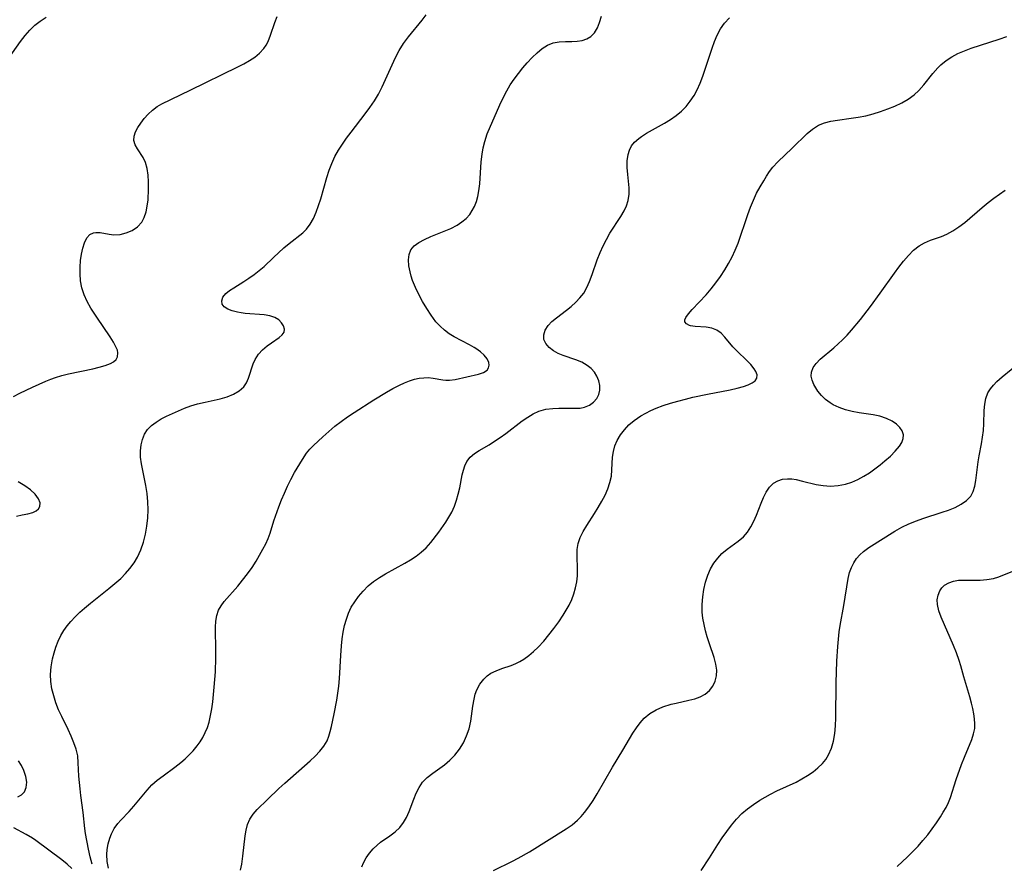
# Model space of a CAD drawing. Extents: x 1843564 to 1850894, y 2810144 to 2813817.
# Drawn here: x 1844986 to 1845216, y 2811892 to 2812089 of the extents above; entities that cross this region are included whole.
import ezdxf

# ---------------------------------------------------------------- set-up
doc = ezdxf.new("R2010")
doc.units = 0

msp = doc.modelspace()

# ---------------------------------------------------------------- linework, layer by layer
at = {"layer": 'Unknown_Line_Type', "color": 0}
for points in [[(1844980.86, 2812076.87, 1082), (1844986.01, 2812084.03, 1082), (1844987.06, 2812085.37, 1082), (1844988.16, 2812086.63, 1082), (1844989.36, 2812087.78, 1082), (1844990.62, 2812088.76, 1082), (1844991.96, 2812089.65, 1082)], [(1844984.34, 2812001.17, 1084), (1844985.83, 2812001.94, 1084), (1844988.84, 2812003.38, 1084), (1844991.93, 2812004.74, 1084), (1844993.07, 2812005.2, 1084), (1844994.21, 2812005.63, 1084), (1844995.69, 2812006.07, 1084), (1844997.2, 2812006.45, 1084), (1845002.88, 2812007.66, 1084), (1845004.4, 2812008.01, 1084), (1845005.78, 2812008.4, 1084), (1845006.99, 2812008.87, 1084), (1845007.74, 2812009.3, 1084), (1845008.32, 2812009.8, 1084), (1845008.68, 2812010.39, 1084), (1845008.75, 2812011.38, 1084), (1845008.61, 2812011.99, 1084), (1845008.37, 2812012.64, 1084), (1845007.74, 2812013.85, 1084), (1845006.93, 2812015.13, 1084), (1845003.8, 2812019.66, 1084), (1845002.44, 2812021.77, 1084), (1845001.59, 2812023.33, 1084), (1845000.88, 2812024.92, 1084), (1845000.35, 2812026.56, 1084), (1845000.04, 2812028.16, 1084), (1844999.91, 2812029.77, 1084), (1844999.9, 2812031.36, 1084), (1845000.01, 2812032.92, 1084), (1845000.22, 2812034.4, 1084), (1845000.52, 2812035.79, 1084), (1845000.92, 2812037.04, 1084), (1845001.46, 2812038.16, 1084), (1845002.17, 2812038.97, 1084), (1845003.01, 2812039.38, 1084), (1845003.6, 2812039.47, 1084), (1845004.56, 2812039.41, 1084), (1845006.68, 2812039.01, 1084), (1845007.82, 2812038.89, 1084), (1845009.25, 2812038.99, 1084), (1845010.69, 2812039.34, 1084), (1845012.06, 2812039.93, 1084), (1845013.29, 2812040.75, 1084), (1845014.29, 2812041.82, 1084), (1845014.9, 2812042.94, 1084), (1845015.32, 2812044.22, 1084), (1845015.6, 2812045.6, 1084), (1845015.77, 2812047.06, 1084), (1845015.91, 2812049.58, 1084), (1845015.91, 2812051.24, 1084), (1845015.82, 2812052.84, 1084), (1845015.6, 2812054.36, 1084), (1845015.19, 2812055.75, 1084), (1845014.62, 2812056.91, 1084), (1845013.29, 2812058.94, 1084), (1845012.77, 2812059.91, 1084), (1845012.49, 2812060.9, 1084), (1845012.55, 2812061.88, 1084), (1845012.87, 2812062.89, 1084), (1845013.4, 2812063.93, 1084), (1845014.08, 2812064.97, 1084), (1845014.88, 2812066, 1084), (1845015.79, 2812067.03, 1084), (1845016.78, 2812067.99, 1084), (1845017.89, 2812068.84, 1084), (1845018.98, 2812069.47, 1084), (1845025.63, 2812072.63, 1084), (1845036.7, 2812078.06, 1084), (1845038.1, 2812078.79, 1084), (1845039.43, 2812079.55, 1084), (1845040.67, 2812080.37, 1084), (1845041.82, 2812081.31, 1084), (1845042.79, 2812082.37, 1084), (1845043.32, 2812083.16, 1084), (1845043.77, 2812084.01, 1084), (1845044.38, 2812085.48, 1084), (1845045.39, 2812088.44, 1084), (1845045.9, 2812089.85, 1084)], [(1845002.76, 2811892.03, 1086), (1845002.27, 2811893.8, 1086), (1845001.87, 2811895.56, 1086), (1845001.17, 2811899.21, 1086), (1845000.99, 2811900.41, 1086), (1845000.61, 2811904.13, 1086), (1845000.08, 2811908.11, 1086), (1844999.9, 2811909.63, 1086), (1844999.64, 2811912.63, 1086), (1844999.5, 2811915.72, 1086), (1844999.35, 2811917.33, 1086), (1844999, 2811918.87, 1086), (1844998.49, 2811920.4, 1086), (1844997.85, 2811921.94, 1086), (1844997.13, 2811923.48, 1086), (1844995.62, 2811926.54, 1086), (1844994.91, 2811928.07, 1086), (1844994.28, 2811929.68, 1086), (1844993.75, 2811931.32, 1086), (1844993.35, 2811932.98, 1086), (1844993.1, 2811934.65, 1086), (1844993.02, 2811936.32, 1086), (1844993.17, 2811938.14, 1086), (1844993.5, 2811939.94, 1086), (1844993.85, 2811941.35, 1086), (1844994.28, 2811942.73, 1086), (1844994.8, 2811944.09, 1086), (1844995.43, 2811945.4, 1086), (1844996.12, 2811946.55, 1086), (1844996.9, 2811947.64, 1086), (1844997.76, 2811948.7, 1086), (1844998.76, 2811949.78, 1086), (1844999.83, 2811950.83, 1086), (1845000.95, 2811951.83, 1086), (1845002.35, 2811952.99, 1086), (1845006.66, 2811956.36, 1086), (1845008.06, 2811957.51, 1086), (1845009.39, 2811958.71, 1086), (1845010.52, 2811959.86, 1086), (1845011.56, 2811961.08, 1086), (1845012.5, 2811962.35, 1086), (1845013.31, 2811963.7, 1086), (1845014.09, 2811965.41, 1086), (1845014.7, 2811967.2, 1086), (1845015.16, 2811969.06, 1086), (1845015.49, 2811970.96, 1086), (1845015.69, 2811972.88, 1086), (1845015.77, 2811974.75, 1086), (1845015.72, 2811976.62, 1086), (1845015.54, 2811978.56, 1086), (1845015.24, 2811980.38, 1086), (1845014.52, 2811983.93, 1086), (1845014.24, 2811985.48, 1086), (1845014.05, 2811987, 1086), (1845014, 2811988.47, 1086), (1845014.13, 2811989.86, 1086), (1845014.45, 2811991.17, 1086), (1845014.96, 2811992.39, 1086), (1845015.67, 2811993.48, 1086), (1845016.57, 2811994.4, 1086), (1845017.63, 2811995.21, 1086), (1845018.82, 2811995.93, 1086), (1845020.09, 2811996.59, 1086), (1845022.85, 2811997.85, 1086), (1845024.31, 2811998.45, 1086), (1845025.79, 2811998.99, 1086), (1845027.29, 2811999.46, 1086), (1845029.07, 2811999.89, 1086), (1845032.57, 2812000.64, 1086), (1845034.22, 2812001.13, 1086), (1845035.73, 2812001.74, 1086), (1845037.05, 2812002.51, 1086), (1845038.11, 2812003.46, 1086), (1845038.72, 2812004.39, 1086), (1845039.18, 2812005.42, 1086), (1845040.31, 2812008.77, 1086), (1845040.81, 2812009.84, 1086), (1845041.58, 2812011.02, 1086), (1845042.52, 2812012.08, 1086), (1845043.57, 2812013, 1086), (1845044.57, 2812013.71, 1086), (1845046.41, 2812014.92, 1086), (1845047.11, 2812015.53, 1086), (1845047.53, 2812016.18, 1086), (1845047.62, 2812016.9, 1086), (1845047.41, 2812017.65, 1086), (1845046.95, 2812018.39, 1086), (1845046.27, 2812019.05, 1086), (1845045.39, 2812019.59, 1086), (1845044.21, 2812019.97, 1086), (1845042.86, 2812020.2, 1086), (1845038.42, 2812020.55, 1086), (1845037.5, 2812020.67, 1086), (1845036.62, 2812020.83, 1086), (1845035.4, 2812021.15, 1086), (1845034.36, 2812021.57, 1086), (1845033.55, 2812022.09, 1086), (1845033.06, 2812022.72, 1086), (1845032.96, 2812023.51, 1086), (1845033.26, 2812024.36, 1086), (1845033.91, 2812025.19, 1086), (1845034.75, 2812025.89, 1086), (1845035.76, 2812026.56, 1086), (1845038.09, 2812027.99, 1086), (1845039.32, 2812028.8, 1086), (1845040.55, 2812029.67, 1086), (1845041.74, 2812030.58, 1086), (1845042.86, 2812031.54, 1086), (1845045.07, 2812033.64, 1086), (1845047.5, 2812035.84, 1086), (1845048.74, 2812036.89, 1086), (1845051.9, 2812039.38, 1086), (1845052.76, 2812040.22, 1086), (1845053.63, 2812041.39, 1086), (1845054.37, 2812042.72, 1086), (1845055.01, 2812044.18, 1086), (1845055.57, 2812045.72, 1086), (1845056.08, 2812047.32, 1086), (1845057.53, 2812052.29, 1086), (1845058.06, 2812053.94, 1086), (1845058.67, 2812055.57, 1086), (1845059.38, 2812057.14, 1086), (1845060.2, 2812058.63, 1086), (1845061.12, 2812060.07, 1086), (1845062.11, 2812061.48, 1086), (1845063.16, 2812062.86, 1086), (1845066.44, 2812067.09, 1086), (1845067.56, 2812068.6, 1086), (1845068.6, 2812070.13, 1086), (1845069.56, 2812071.72, 1086), (1845070.43, 2812073.4, 1086), (1845071.21, 2812075.12, 1086), (1845072.71, 2812078.58, 1086), (1845073.5, 2812080.29, 1086), (1845074.39, 2812081.93, 1086), (1845075.42, 2812083.54, 1086), (1845076.55, 2812085.08, 1086), (1845079.75, 2812089, 1086), (1845080.71, 2812090.24, 1086)], [(1845006.53, 2811891.11, 1088), (1845006.25, 2811892.71, 1088), (1845006.15, 2811894.3, 1088), (1845006.21, 2811895.47, 1088), (1845006.44, 2811896.81, 1088), (1845006.82, 2811898.11, 1088), (1845007.22, 2811899.12, 1088), (1845007.89, 2811900.36, 1088), (1845008.72, 2811901.52, 1088), (1845009.46, 2811902.37, 1088), (1845011.36, 2811904.37, 1088), (1845012.46, 2811905.57, 1088), (1845015.57, 2811909.36, 1088), (1845016.69, 2811910.56, 1088), (1845017.94, 2811911.66, 1088), (1845019.28, 2811912.69, 1088), (1845022.05, 2811914.69, 1088), (1845023.41, 2811915.75, 1088), (1845024.43, 2811916.63, 1088), (1845025.4, 2811917.56, 1088), (1845026.31, 2811918.54, 1088), (1845027.26, 2811919.68, 1088), (1845027.94, 2811920.62, 1088), (1845028.55, 2811921.6, 1088), (1845029.13, 2811922.75, 1088), (1845029.61, 2811923.94, 1088), (1845030.01, 2811925.18, 1088), (1845030.38, 2811926.74, 1088), (1845030.66, 2811928.34, 1088), (1845030.88, 2811929.96, 1088), (1845031.24, 2811933.39, 1088), (1845031.51, 2811936.96, 1088), (1845031.63, 2811940.21, 1088), (1845031.63, 2811943.1, 1088), (1845031.54, 2811945.87, 1088), (1845031.51, 2811947.34, 1088), (1845031.59, 2811948.76, 1088), (1845031.8, 2811950.09, 1088), (1845032.21, 2811951.32, 1088), (1845032.81, 2811952.35, 1088), (1845033.55, 2811953.31, 1088), (1845036.69, 2811956.91, 1088), (1845037.85, 2811958.32, 1088), (1845038.98, 2811959.78, 1088), (1845040.05, 2811961.29, 1088), (1845041, 2811962.78, 1088), (1845042.6, 2811965.54, 1088), (1845043.25, 2811966.8, 1088), (1845043.81, 2811968.07, 1088), (1845044.24, 2811969.29, 1088), (1845045.14, 2811972.14, 1088), (1845046.3, 2811975.4, 1088), (1845046.94, 2811977.04, 1088), (1845047.62, 2811978.66, 1088), (1845048.34, 2811980.26, 1088), (1845049.11, 2811981.82, 1088), (1845049.99, 2811983.42, 1088), (1845051.78, 2811986.5, 1088), (1845052.77, 2811987.94, 1088), (1845053.54, 2811988.86, 1088), (1845054.39, 2811989.74, 1088), (1845056.54, 2811991.73, 1088), (1845059.39, 2811994.25, 1088), (1845060.82, 2811995.37, 1088), (1845062.32, 2811996.44, 1088), (1845063.87, 2811997.47, 1088), (1845068.43, 2812000.4, 1088), (1845071.42, 2812002.21, 1088), (1845072.92, 2812003.05, 1088), (1845074.42, 2812003.82, 1088), (1845075.59, 2812004.36, 1088), (1845076.76, 2812004.81, 1088), (1845077.92, 2812005.18, 1088), (1845079.02, 2812005.42, 1088), (1845080.1, 2812005.56, 1088), (1845081.15, 2812005.57, 1088), (1845082.32, 2812005.45, 1088), (1845084.58, 2812005.07, 1088), (1845085.25, 2812005.01, 1088), (1845086.14, 2812005.01, 1088), (1845087.46, 2812005.17, 1088), (1845092.87, 2812006.36, 1088), (1845094.04, 2812006.75, 1088), (1845094.9, 2812007.31, 1088), (1845095.26, 2812007.85, 1088), (1845095.4, 2812008.47, 1088), (1845095.33, 2812009.14, 1088), (1845094.92, 2812009.97, 1088), (1845094.24, 2812010.81, 1088), (1845093.33, 2812011.61, 1088), (1845092.26, 2812012.38, 1088), (1845091.85, 2812012.64, 1088), (1845090.79, 2812013.25, 1088), (1845087.24, 2812015.12, 1088), (1845086.05, 2812015.82, 1088), (1845084.93, 2812016.63, 1088), (1845083.91, 2812017.57, 1088), (1845082.97, 2812018.63, 1088), (1845081.86, 2812020.13, 1088), (1845080.82, 2812021.72, 1088), (1845079.86, 2812023.31, 1088), (1845078.96, 2812024.94, 1088), (1845078.16, 2812026.58, 1088), (1845077.5, 2812028.23, 1088), (1845077.17, 2812029.25, 1088), (1845076.91, 2812030.26, 1088), (1845076.65, 2812031.68, 1088), (1845076.56, 2812033.03, 1088), (1845076.68, 2812034.27, 1088), (1845077.09, 2812035.36, 1088), (1845077.89, 2812036.33, 1088), (1845078.99, 2812037.14, 1088), (1845080.3, 2812037.84, 1088), (1845081.76, 2812038.48, 1088), (1845084.87, 2812039.72, 1088), (1845086.42, 2812040.4, 1088), (1845087.89, 2812041.18, 1088), (1845088.99, 2812041.9, 1088), (1845089.98, 2812042.73, 1088), (1845090.84, 2812043.66, 1088), (1845091.45, 2812044.54, 1088), (1845091.95, 2812045.5, 1088), (1845092.4, 2812046.65, 1088), (1845092.75, 2812047.86, 1088), (1845093, 2812049.12, 1088), (1845093.21, 2812050.79, 1088), (1845093.54, 2812055.96, 1088), (1845093.72, 2812057.69, 1088), (1845093.97, 2812059.2, 1088), (1845094.34, 2812060.67, 1088), (1845094.95, 2812062.44, 1088), (1845097.89, 2812069.21, 1088), (1845098.65, 2812070.85, 1088), (1845099.47, 2812072.46, 1088), (1845100.32, 2812073.87, 1088), (1845101.24, 2812075.24, 1088), (1845102.22, 2812076.56, 1088), (1845103.23, 2812077.83, 1088), (1845104.28, 2812079.05, 1088), (1845105.42, 2812080.26, 1088), (1845106.59, 2812081.38, 1088), (1845107.79, 2812082.35, 1088), (1845109.03, 2812083.13, 1088), (1845110.31, 2812083.66, 1088), (1845111.73, 2812083.92, 1088), (1845113.18, 2812083.98, 1088), (1845114.64, 2812083.99, 1088), (1845115.89, 2812084.07, 1088), (1845117.08, 2812084.25, 1088), (1845118.17, 2812084.59, 1088), (1845119.13, 2812085.14, 1088), (1845119.97, 2812086.03, 1088), (1845120.63, 2812087.15, 1088), (1845121.16, 2812088.46, 1088), (1845121.58, 2812089.9, 1088)], [(1845037.35, 2811890.63, 1090), (1845037.66, 2811892.1, 1090), (1845037.93, 2811893.93, 1090), (1845038.42, 2811898.65, 1090), (1845038.65, 2811900.03, 1090), (1845039, 2811901.34, 1090), (1845039.52, 2811902.55, 1090), (1845040.3, 2811903.73, 1090), (1845041.27, 2811904.83, 1090), (1845043.62, 2811907.15, 1090), (1845046.31, 2811909.7, 1090), (1845047.71, 2811910.99, 1090), (1845053.6, 2811916.15, 1090), (1845054.78, 2811917.26, 1090), (1845055.87, 2811918.4, 1090), (1845056.81, 2811919.59, 1090), (1845057.56, 2811920.86, 1090), (1845057.99, 2811921.91, 1090), (1845058.31, 2811923.01, 1090), (1845058.59, 2811924.16, 1090), (1845059.24, 2811927.17, 1090), (1845059.82, 2811930.33, 1090), (1845060.07, 2811931.95, 1090), (1845060.27, 2811933.59, 1090), (1845060.43, 2811935.37, 1090), (1845060.74, 2811940.77, 1090), (1845060.89, 2811942.99, 1090), (1845061.07, 2811944.6, 1090), (1845061.32, 2811946.18, 1090), (1845061.65, 2811947.72, 1090), (1845062.06, 2811949.22, 1090), (1845062.57, 2811950.65, 1090), (1845063.21, 2811951.99, 1090), (1845064.01, 2811953.28, 1090), (1845064.92, 2811954.5, 1090), (1845065.98, 2811955.79, 1090), (1845067.16, 2811956.99, 1090), (1845068.41, 2811958.01, 1090), (1845069.77, 2811958.93, 1090), (1845071.21, 2811959.8, 1090), (1845075.69, 2811962.28, 1090), (1845077.03, 2811963.09, 1090), (1845078.32, 2811963.94, 1090), (1845079.54, 2811964.86, 1090), (1845080.66, 2811965.87, 1090), (1845081.76, 2811967.08, 1090), (1845083.63, 2811969.52, 1090), (1845085.26, 2811971.83, 1090), (1845086, 2811973, 1090), (1845086.66, 2811974.21, 1090), (1845087.26, 2811975.58, 1090), (1845087.75, 2811976.99, 1090), (1845088.16, 2811978.42, 1090), (1845088.5, 2811979.84, 1090), (1845089.1, 2811982.9, 1090), (1845089.37, 2811983.99, 1090), (1845089.73, 2811985.02, 1090), (1845090.2, 2811985.98, 1090), (1845090.98, 2811987.01, 1090), (1845091.95, 2811987.89, 1090), (1845093.02, 2811988.6, 1090), (1845095.38, 2811989.92, 1090), (1845096.66, 2811990.73, 1090), (1845097.95, 2811991.63, 1090), (1845099.24, 2811992.58, 1090), (1845103.11, 2811995.5, 1090), (1845104.39, 2811996.39, 1090), (1845105.66, 2811997.16, 1090), (1845106.98, 2811997.76, 1090), (1845108.59, 2811998.18, 1090), (1845110.27, 2811998.38, 1090), (1845111.64, 2811998.44, 1090), (1845115.5, 2811998.42, 1090), (1845116.61, 2811998.49, 1090), (1845117.65, 2811998.68, 1090), (1845118.76, 2811999.15, 1090), (1845119.72, 2811999.85, 1090), (1845120.48, 2812000.72, 1090), (1845120.96, 2812001.63, 1090), (1845121.19, 2812002.64, 1090), (1845121.18, 2812003.72, 1090), (1845120.96, 2812004.81, 1090), (1845120.53, 2812005.88, 1090), (1845119.93, 2812006.84, 1090), (1845119.17, 2812007.71, 1090), (1845118.26, 2812008.44, 1090), (1845116.99, 2812009.15, 1090), (1845115.59, 2812009.71, 1090), (1845112.68, 2812010.71, 1090), (1845111.46, 2812011.24, 1090), (1845110.36, 2812011.85, 1090), (1845109.35, 2812012.62, 1090), (1845108.6, 2812013.5, 1090), (1845108.16, 2812014.45, 1090), (1845108.12, 2812015.55, 1090), (1845108.47, 2812016.67, 1090), (1845109.14, 2812017.75, 1090), (1845110.02, 2812018.67, 1090), (1845111.06, 2812019.54, 1090), (1845113.41, 2812021.3, 1090), (1845114.52, 2812022.19, 1090), (1845115.59, 2812023.15, 1090), (1845116.58, 2812024.19, 1090), (1845117.44, 2812025.32, 1090), (1845118.19, 2812026.61, 1090), (1845118.81, 2812028, 1090), (1845119.43, 2812029.66, 1090), (1845120.62, 2812033.08, 1090), (1845121.27, 2812034.78, 1090), (1845121.97, 2812036.32, 1090), (1845122.74, 2812037.82, 1090), (1845123.58, 2812039.27, 1090), (1845126.14, 2812043.19, 1090), (1845126.89, 2812044.46, 1090), (1845127.46, 2812045.66, 1090), (1845127.85, 2812046.88, 1090), (1845128.05, 2812048.36, 1090), (1845128.03, 2812049.89, 1090), (1845127.73, 2812053, 1090), (1845127.61, 2812054.6, 1090), (1845127.61, 2812056.15, 1090), (1845127.81, 2812057.62, 1090), (1845128.14, 2812058.67, 1090), (1845128.62, 2812059.63, 1090), (1845129.27, 2812060.48, 1090), (1845130.29, 2812061.4, 1090), (1845130.9, 2812061.84, 1090), (1845132.13, 2812062.62, 1090), (1845136.28, 2812064.94, 1090), (1845137.68, 2812065.78, 1090), (1845139.03, 2812066.7, 1090), (1845140.29, 2812067.73, 1090), (1845141.37, 2812068.84, 1090), (1845142.33, 2812070.05, 1090), (1845143.2, 2812071.36, 1090), (1845143.96, 2812072.75, 1090), (1845144.65, 2812074.29, 1090), (1845145.26, 2812075.88, 1090), (1845145.81, 2812077.51, 1090), (1845147.39, 2812082.42, 1090), (1845147.96, 2812083.99, 1090), (1845148.61, 2812085.5, 1090), (1845149.39, 2812086.93, 1090), (1845150.34, 2812088.27, 1090), (1845151.44, 2812089.53, 1090)], [(1845065.67, 2811891.47, 1092), (1845066.05, 2811892.35, 1092), (1845066.68, 2811893.54, 1092), (1845067.43, 2811894.64, 1092), (1845068.28, 2811895.64, 1092), (1845069.21, 2811896.53, 1092), (1845070.05, 2811897.17, 1092), (1845072.19, 2811898.65, 1092), (1845073.42, 2811899.59, 1092), (1845074.52, 2811900.65, 1092), (1845075.37, 2811901.75, 1092), (1845076.08, 2811902.97, 1092), (1845076.72, 2811904.36, 1092), (1845077.8, 2811907.25, 1092), (1845078.36, 2811908.65, 1092), (1845079.02, 2811909.98, 1092), (1845079.83, 2811911.18, 1092), (1845080.94, 2811912.29, 1092), (1845082.21, 2811913.29, 1092), (1845084.92, 2811915.24, 1092), (1845086.21, 2811916.32, 1092), (1845087.4, 2811917.51, 1092), (1845088.47, 2811918.88, 1092), (1845089.38, 2811920.38, 1092), (1845090.12, 2811921.98, 1092), (1845090.69, 2811923.65, 1092), (1845091.07, 2811925.39, 1092), (1845091.57, 2811928.89, 1092), (1845091.87, 2811930.58, 1092), (1845092.15, 2811931.71, 1092), (1845092.53, 2811932.77, 1092), (1845093.22, 2811934.09, 1092), (1845094.11, 2811935.24, 1092), (1845094.89, 2811935.98, 1092), (1845095.77, 2811936.6, 1092), (1845097.02, 2811937.21, 1092), (1845098.36, 2811937.69, 1092), (1845100.54, 2811938.41, 1092), (1845101.63, 2811938.86, 1092), (1845102.57, 2811939.33, 1092), (1845103.49, 2811939.89, 1092), (1845104.65, 2811940.73, 1092), (1845105.76, 2811941.68, 1092), (1845106.83, 2811942.71, 1092), (1845108.11, 2811944.1, 1092), (1845109.34, 2811945.55, 1092), (1845110.51, 2811947.06, 1092), (1845111.63, 2811948.61, 1092), (1845112.67, 2811950.17, 1092), (1845113.62, 2811951.75, 1092), (1845114.04, 2811952.5, 1092), (1845114.65, 2811953.81, 1092), (1845115.15, 2811955.16, 1092), (1845115.54, 2811956.54, 1092), (1845115.82, 2811957.94, 1092), (1845115.97, 2811959.34, 1092), (1845116, 2811960.91, 1092), (1845115.89, 2811963.97, 1092), (1845115.93, 2811965.46, 1092), (1845116.15, 2811966.89, 1092), (1845116.65, 2811968.31, 1092), (1845117.35, 2811969.69, 1092), (1845118.19, 2811971.06, 1092), (1845119.99, 2811973.84, 1092), (1845120.85, 2811975.27, 1092), (1845121.67, 2811976.72, 1092), (1845122.42, 2811978.18, 1092), (1845123.07, 2811979.66, 1092), (1845123.58, 2811981.14, 1092), (1845123.91, 2811982.62, 1092), (1845124.04, 2811984.07, 1092), (1845124.08, 2811985.53, 1092), (1845124.17, 2811986.99, 1092), (1845124.38, 2811988.32, 1092), (1845124.74, 2811989.64, 1092), (1845125.27, 2811990.92, 1092), (1845126.02, 2811992.21, 1092), (1845126.93, 2811993.42, 1092), (1845127.99, 2811994.54, 1092), (1845129.19, 2811995.58, 1092), (1845129.97, 2811996.15, 1092), (1845130.8, 2811996.68, 1092), (1845131.93, 2811997.32, 1092), (1845133.11, 2811997.91, 1092), (1845134.33, 2811998.44, 1092), (1845135.99, 2811999.06, 1092), (1845137.69, 2811999.61, 1092), (1845139.42, 2812000.11, 1092), (1845141.17, 2812000.57, 1092), (1845142.94, 2812000.99, 1092), (1845146.36, 2812001.73, 1092), (1845151.62, 2812002.74, 1092), (1845153.23, 2812003.09, 1092), (1845154.7, 2812003.49, 1092), (1845155.81, 2812003.88, 1092), (1845156.75, 2812004.33, 1092), (1845157.45, 2812004.85, 1092), (1845157.85, 2812005.47, 1092), (1845157.9, 2812006.22, 1092), (1845157.62, 2812007.04, 1092), (1845157.25, 2812007.66, 1092), (1845156.45, 2812008.64, 1092), (1845155.47, 2812009.64, 1092), (1845153.3, 2812011.71, 1092), (1845152.26, 2812012.79, 1092), (1845150.42, 2812014.99, 1092), (1845149.51, 2812015.94, 1092), (1845148.51, 2812016.66, 1092), (1845147.32, 2812017.11, 1092), (1845146.03, 2812017.33, 1092), (1845143.48, 2812017.5, 1092), (1845142.38, 2812017.66, 1092), (1845142.11, 2812017.74, 1092), (1845141.4, 2812018.1, 1092), (1845141.06, 2812018.62, 1092), (1845141.08, 2812019.09, 1092), (1845141.31, 2812019.62, 1092), (1845141.91, 2812020.49, 1092), (1845142.76, 2812021.47, 1092), (1845146.02, 2812024.93, 1092), (1845147.16, 2812026.27, 1092), (1845148.27, 2812027.69, 1092), (1845149.34, 2812029.17, 1092), (1845150.36, 2812030.7, 1092), (1845151.26, 2812032.2, 1092), (1845152.09, 2812033.75, 1092), (1845152.83, 2812035.33, 1092), (1845153.48, 2812036.96, 1092), (1845155.72, 2812043.65, 1092), (1845156.35, 2812045.35, 1092), (1845157.05, 2812047, 1092), (1845157.81, 2812048.61, 1092), (1845158.61, 2812050.09, 1092), (1845159.46, 2812051.52, 1092), (1845160.13, 2812052.6, 1092), (1845160.83, 2812053.65, 1092), (1845161.59, 2812054.65, 1092), (1845162.76, 2812055.95, 1092), (1845166.08, 2812059.12, 1092), (1845169.58, 2812062.52, 1092), (1845170.87, 2812063.58, 1092), (1845172.26, 2812064.45, 1092), (1845173.63, 2812065, 1092), (1845175.1, 2812065.39, 1092), (1845176.65, 2812065.66, 1092), (1845179.87, 2812066.09, 1092), (1845181.51, 2812066.34, 1092), (1845183.27, 2812066.69, 1092), (1845185.01, 2812067.13, 1092), (1845186.74, 2812067.65, 1092), (1845188.43, 2812068.25, 1092), (1845190.07, 2812068.93, 1092), (1845191.66, 2812069.71, 1092), (1845193.15, 2812070.58, 1092), (1845194.54, 2812071.59, 1092), (1845195.63, 2812072.59, 1092), (1845196.79, 2812073.87, 1092), (1845198.96, 2812076.54, 1092), (1845200.07, 2812077.83, 1092), (1845200.82, 2812078.59, 1092), (1845202.03, 2812079.58, 1092), (1845203.35, 2812080.44, 1092), (1845204.78, 2812081.19, 1092), (1845206.29, 2812081.84, 1092), (1845207.87, 2812082.42, 1092), (1845214.42, 2812084.55, 1092), (1845216.18, 2812085.2, 1092)], [(1845096.41, 2811890.59, 1094), (1845100.8, 2811892.74, 1094), (1845102.14, 2811893.44, 1094), (1845104.77, 2811894.94, 1094), (1845113.33, 2811900.29, 1094), (1845114.73, 2811901.26, 1094), (1845116.03, 2811902.34, 1094), (1845116.86, 2811903.18, 1094), (1845117.63, 2811904.09, 1094), (1845118.67, 2811905.47, 1094), (1845119.65, 2811906.94, 1094), (1845120.58, 2811908.45, 1094), (1845124.2, 2811914.72, 1094), (1845126.6, 2811918.63, 1094), (1845128.94, 2811922.6, 1094), (1845129.75, 2811923.87, 1094), (1845130.62, 2811925.06, 1094), (1845131.59, 2811926.12, 1094), (1845132.9, 2811927.2, 1094), (1845134.37, 2811928.07, 1094), (1845135.95, 2811928.76, 1094), (1845137.83, 2811929.36, 1094), (1845138.99, 2811929.66, 1094), (1845141.95, 2811930.3, 1094), (1845143.35, 2811930.65, 1094), (1845144.65, 2811931.1, 1094), (1845145.8, 2811931.71, 1094), (1845146.78, 2811932.56, 1094), (1845147.56, 2811933.58, 1094), (1845148.12, 2811934.74, 1094), (1845148.46, 2811936, 1094), (1845148.53, 2811937.31, 1094), (1845148.3, 2811938.76, 1094), (1845147.86, 2811940.26, 1094), (1845146.77, 2811943.44, 1094), (1845146.24, 2811945.12, 1094), (1845145.86, 2811946.53, 1094), (1845145.53, 2811947.97, 1094), (1845145.28, 2811949.42, 1094), (1845145.13, 2811950.88, 1094), (1845145.1, 2811952.65, 1094), (1845145.22, 2811954.42, 1094), (1845145.48, 2811956.15, 1094), (1845145.87, 2811957.84, 1094), (1845146.39, 2811959.47, 1094), (1845147.07, 2811961, 1094), (1845147.83, 2811962.29, 1094), (1845148.72, 2811963.47, 1094), (1845149.72, 2811964.52, 1094), (1845150.96, 2811965.53, 1094), (1845153.53, 2811967.39, 1094), (1845154.71, 2811968.42, 1094), (1845155.65, 2811969.53, 1094), (1845156.46, 2811970.76, 1094), (1845157.16, 2811972.09, 1094), (1845157.76, 2811973.47, 1094), (1845158.83, 2811976.27, 1094), (1845159.38, 2811977.62, 1094), (1845160.01, 2811978.86, 1094), (1845160.79, 2811980.03, 1094), (1845161.74, 2811980.96, 1094), (1845162.73, 2811981.53, 1094), (1845163.84, 2811981.87, 1094), (1845165.04, 2811981.99, 1094), (1845166.01, 2811981.94, 1094), (1845167.01, 2811981.78, 1094), (1845168.52, 2811981.44, 1094), (1845171.68, 2811980.65, 1094), (1845173.32, 2811980.38, 1094), (1845175.05, 2811980.29, 1094), (1845176.8, 2811980.41, 1094), (1845178.53, 2811980.75, 1094), (1845180, 2811981.22, 1094), (1845181.43, 2811981.83, 1094), (1845182.82, 2811982.57, 1094), (1845184.16, 2811983.4, 1094), (1845185.41, 2811984.27, 1094), (1845186.6, 2811985.2, 1094), (1845187.74, 2811986.14, 1094), (1845189.02, 2811987.27, 1094), (1845190.17, 2811988.41, 1094), (1845191.12, 2811989.55, 1094), (1845191.66, 2811990.46, 1094), (1845191.99, 2811991.37, 1094), (1845192.06, 2811992.25, 1094), (1845191.79, 2811993.15, 1094), (1845191.23, 2811993.98, 1094), (1845190.44, 2811994.74, 1094), (1845189.47, 2811995.4, 1094), (1845188.09, 2811996.07, 1094), (1845186.58, 2811996.56, 1094), (1845185.02, 2811996.9, 1094), (1845181.74, 2811997.35, 1094), (1845180.09, 2811997.67, 1094), (1845178.55, 2811998.07, 1094), (1845177.06, 2811998.58, 1094), (1845175.66, 2811999.23, 1094), (1845174.94, 2811999.67, 1094), (1845173.86, 2812000.49, 1094), (1845172.91, 2812001.42, 1094), (1845172.09, 2812002.42, 1094), (1845171.59, 2812003.17, 1094), (1845171.17, 2812003.94, 1094), (1845170.77, 2812004.95, 1094), (1845170.56, 2812005.93, 1094), (1845170.6, 2812006.88, 1094), (1845170.99, 2812007.92, 1094), (1845171.7, 2812008.91, 1094), (1845172.63, 2812009.85, 1094), (1845175.79, 2812012.5, 1094), (1845176.82, 2812013.43, 1094), (1845177.84, 2812014.41, 1094), (1845178.92, 2812015.52, 1094), (1845179.97, 2812016.68, 1094), (1845182.02, 2812019.12, 1094), (1845184.38, 2812022.18, 1094), (1845186.66, 2812025.31, 1094), (1845189.98, 2812029.96, 1094), (1845191, 2812031.34, 1094), (1845192.1, 2812032.77, 1094), (1845193.24, 2812034.1, 1094), (1845194.44, 2812035.3, 1094), (1845195.73, 2812036.31, 1094), (1845197.01, 2812037.04, 1094), (1845198.36, 2812037.61, 1094), (1845200.93, 2812038.5, 1094), (1845202.2, 2812039.01, 1094), (1845203.62, 2812039.79, 1094), (1845205, 2812040.73, 1094), (1845206.36, 2812041.8, 1094), (1845210.44, 2812045.3, 1094), (1845211.86, 2812046.47, 1094), (1845213.15, 2812047.45, 1094), (1845214.48, 2812048.4, 1094), (1845215.84, 2812049.32, 1094)], [(1845144.86, 2811890.55, 1096), (1845146.79, 2811893.52, 1096), (1845148.78, 2811896.65, 1096), (1845149.79, 2811898.2, 1096), (1845150.83, 2811899.72, 1096), (1845151.93, 2811901.18, 1096), (1845153.1, 2811902.57, 1096), (1845154.36, 2811903.86, 1096), (1845155.68, 2811904.98, 1096), (1845157.08, 2811906.02, 1096), (1845158.54, 2811906.97, 1096), (1845159.78, 2811907.71, 1096), (1845161.05, 2811908.4, 1096), (1845162.53, 2811909.14, 1096), (1845167.01, 2811911.23, 1096), (1845168.39, 2811911.97, 1096), (1845169.71, 2811912.75, 1096), (1845170.96, 2811913.61, 1096), (1845172.11, 2811914.53, 1096), (1845173.15, 2811915.55, 1096), (1845173.93, 2811916.51, 1096), (1845174.58, 2811917.55, 1096), (1845175.27, 2811919.12, 1096), (1845175.74, 2811920.8, 1096), (1845176.05, 2811922.55, 1096), (1845176.21, 2811924.34, 1096), (1845176.27, 2811926.19, 1096), (1845176.39, 2811934.38, 1096), (1845176.53, 2811939.46, 1096), (1845176.73, 2811942.88, 1096), (1845176.88, 2811944.57, 1096), (1845177.08, 2811946.26, 1096), (1845177.32, 2811947.77, 1096), (1845178.15, 2811952.41, 1096), (1845179.16, 2811958.7, 1096), (1845179.5, 2811960.14, 1096), (1845179.92, 2811961.29, 1096), (1845180.46, 2811962.37, 1096), (1845181.13, 2811963.38, 1096), (1845181.89, 2811964.25, 1096), (1845182.76, 2811965.04, 1096), (1845183.99, 2811965.94, 1096), (1845190.08, 2811969.77, 1096), (1845191.69, 2811970.66, 1096), (1845193.36, 2811971.46, 1096), (1845195.08, 2811972.18, 1096), (1845196.59, 2811972.73, 1096), (1845201.11, 2811974.17, 1096), (1845202.55, 2811974.66, 1096), (1845204.13, 2811975.3, 1096), (1845205.57, 2811976.02, 1096), (1845206.8, 2811976.88, 1096), (1845207.77, 2811977.91, 1096), (1845208.34, 2811979, 1096), (1845208.72, 2811980.24, 1096), (1845208.96, 2811981.57, 1096), (1845209.48, 2811985.91, 1096), (1845209.73, 2811987.3, 1096), (1845210.3, 2811990.11, 1096), (1845210.55, 2811991.66, 1096), (1845210.73, 2811993.22, 1096), (1845210.82, 2811994.8, 1096), (1845210.93, 2811997.88, 1096), (1845211.06, 2811999.35, 1096), (1845211.32, 2812000.74, 1096), (1845211.79, 2812002.03, 1096), (1845212.35, 2812002.97, 1096), (1845213.05, 2812003.84, 1096), (1845213.86, 2812004.68, 1096), (1845215.11, 2812005.8, 1096), (1845219.28, 2812009.15, 1096)], [(1844985.04, 2811973.25, 1084), (1844986.4, 2811973.53, 1084), (1844987.7, 2811973.77, 1084), (1844988.87, 2811974.08, 1084), (1844989.68, 2811974.49, 1084), (1844990.22, 2811974.96, 1084), (1844990.54, 2811975.52, 1084), (1844990.58, 2811976.38, 1084), (1844990.22, 2811977.33, 1084), (1844989.43, 2811978.37, 1084), (1844988.34, 2811979.39, 1084), (1844987.01, 2811980.37, 1084), (1844985.5, 2811981.28, 1084)], [(1845190.61, 2811891.53, 1098), (1845193.02, 2811893.76, 1098), (1845194.27, 2811895, 1098), (1845195.47, 2811896.28, 1098), (1845196.62, 2811897.59, 1098), (1845197.72, 2811898.94, 1098), (1845198.76, 2811900.32, 1098), (1845199.75, 2811901.72, 1098), (1845200.69, 2811903.13, 1098), (1845201.37, 2811904.22, 1098), (1845202, 2811905.32, 1098), (1845202.55, 2811906.45, 1098), (1845203.01, 2811907.64, 1098), (1845204.36, 2811911.83, 1098), (1845205.61, 2811915.3, 1098), (1845206.28, 2811917, 1098), (1845208.03, 2811921.19, 1098), (1845208.44, 2811922.45, 1098), (1845208.69, 2811923.72, 1098), (1845208.73, 2811924.84, 1098), (1845208.66, 2811925.99, 1098), (1845208.49, 2811927.17, 1098), (1845208.25, 2811928.38, 1098), (1845207.96, 2811929.6, 1098), (1845207.54, 2811931.12, 1098), (1845206.17, 2811935.74, 1098), (1845205.47, 2811938.33, 1098), (1845205.09, 2811939.62, 1098), (1845204.47, 2811941.37, 1098), (1845203.78, 2811943.1, 1098), (1845200.86, 2811949.66, 1098), (1845200.32, 2811951.18, 1098), (1845200, 2811952.64, 1098), (1845199.97, 2811953.77, 1098), (1845200.14, 2811954.83, 1098), (1845200.53, 2811955.8, 1098), (1845201.02, 2811956.52, 1098), (1845201.67, 2811957.13, 1098), (1845202.62, 2811957.69, 1098), (1845203.71, 2811958.07, 1098), (1845204.91, 2811958.29, 1098), (1845205.8, 2811958.36, 1098), (1845209.94, 2811958.36, 1098), (1845211.55, 2811958.46, 1098), (1845213.12, 2811958.71, 1098), (1845214.35, 2811959.09, 1098), (1845217.99, 2811960.59, 1098)], [(1844985.39, 2811907.77, 1084), (1844986.26, 2811908.28, 1084), (1844986.92, 2811908.94, 1084), (1844987.36, 2811909.96, 1084), (1844987.46, 2811911.18, 1084), (1844987.28, 2811912.52, 1084), (1844986.82, 2811913.92, 1084), (1844986.26, 2811915.05, 1084), (1844985.57, 2811916.16, 1084)], [(1844998.02, 2811891.03, 1084), (1844996.88, 2811892.1, 1084), (1844995.66, 2811893.09, 1084), (1844989.55, 2811897.6, 1084), (1844988.79, 2811898.13, 1084), (1844987.35, 2811899.01, 1084), (1844984.48, 2811900.53, 1084)]]:
    msp.add_polyline3d(points, dxfattribs=at)

doc.saveas('drawing.dxf')
